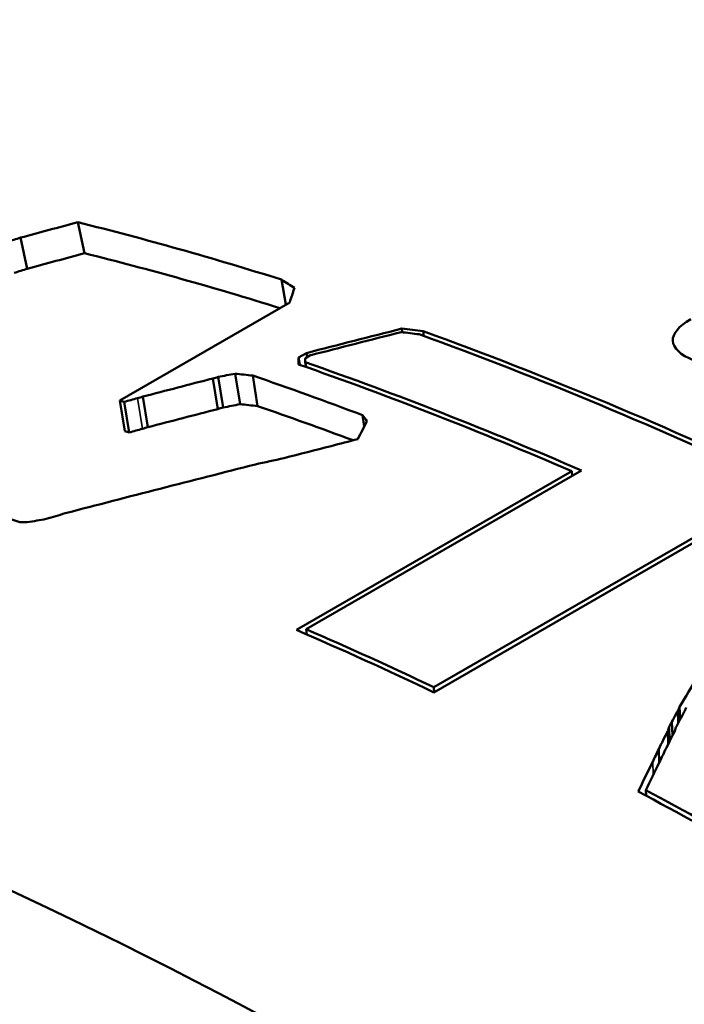
# Model space of a CAD drawing. Units: millimetres. Extents: x 5 to 415, y 5 to 292.
# Drawn here: x 289 to 291, y 120 to 123 of the extents above; entities that cross this region are included whole.
import ezdxf

# ---------------------------------------------------------------- set-up
doc = ezdxf.new("R2010")
doc.units = ezdxf.units.MM
doc.layers.add('Sichtbar (ISO)', color=7, linetype='Continuous', lineweight=50)
doc.layers.add('Sichtbar schmal (ISO)', color=7, linetype='Continuous', lineweight=35)

msp = doc.modelspace()

# ---------------------------------------------------------------- linework, layer by layer
at = {"layer": 'Sichtbar (ISO)'}
for p, q in [((288.89339, 122.32993), (288.874, 122.41964)), ((288.72828, 122.28531), (288.7085, 122.37512)), ((289.4752, 122.18177), (289.4625, 122.25371)), ((289.48619, 122.18812), (288.995, 121.90453)), ((289.81131, 122.10164), (289.80973, 122.11211)), ((289.87382, 122.09066), (289.87177, 122.10454)), ((289.5118, 122.02853), (289.53435, 122.04155)), ((289.5151, 122.00756), (289.5118, 122.02853)), ((289.53317, 122.00124), (289.53104, 122.01494)), ((289.54453, 122.03476), (289.53129, 122.02712)), ((289.53618, 122.02994), (289.53435, 122.04155)), ((289.27861, 121.87983), (289.26416, 121.9681)), ((289.29398, 121.88411), (289.27957, 121.97237)), ((289.34254, 121.89373), (289.32825, 121.98194)), ((289.39322, 121.88831), (289.37917, 121.97644)), ((289.01009, 121.81605), (288.995, 121.90453)), ((289.02264, 121.81196), (289.00763, 121.90042)), ((289.07641, 121.8271), (289.06151, 121.91552)), ((289.7013, 121.82897), (289.69677, 121.86188)), ((290.32865, 121.70195), (289.53394, 121.24313)), ((289.5061, 121.24108), (290.30081, 121.69991)), ((290.30215, 121.68665), (290.30081, 121.69991)), ((290.93723, 121.65812), (289.90265, 121.0608)), ((289.90271, 121.07548), (290.90934, 121.65666)), ((289.53543, 121.22832), (289.53394, 121.24313)), ((289.90375, 121.06143), (289.90271, 121.07548)), ((290.61392, 120.98239), (290.61236, 121.01915)), ((290.60823, 120.97183), (290.60676, 121.00694)), ((290.58335, 120.91922), (290.5817, 120.96091)), ((290.59182, 120.93615), (290.59021, 120.97603)), ((290.57939, 120.9113), (290.57793, 120.9488)), ((290.55326, 120.85699), (290.55181, 120.89665)), ((290.51532, 120.76217), (290.51485, 120.778))]:
    msp.add_line(p, q, dxfattribs=at)
for centre, major_axis, start_param, end_param in [((294.95025, 110.03494), (-7.875, 13.6399), 3.1415927, 6.2831853), ((291.92741, 108.2897), (7.875, -13.6399), 2.5793704, 2.6339204), ((291.92741, 108.2897), (7.825, -13.5533), 2.581286, 2.6339204), ((291.91585, 108.28303), (7.875, -13.6399), 2.4441797, 2.5407821), ((291.90188, 108.27496), (-7.875, 13.6399), 5.5870271, 5.6821711), ((291.68996, 108.15261), (7.875, -13.6399), 2.4787349, 2.5512821), ((291.67598, 108.14454), (-7.875, 13.6399), 5.6215823, 5.6933945), ((291.59134, 108.09567), (7.875, -13.6399), 2.5271417, 2.5561577), ((289.78552, 107.05308), (-7.875, 13.6399), 4.8160295, 6.4360632), ((291.3716, 107.9688), (7.875, -13.6399), 2.5700853, 2.571246), ((291.59134, 108.09567), (7.825, -13.5533), 2.5307557, 2.5561577), ((291.3716, 107.9688), (7.825, -13.5533), 2.5700853, 2.571246), ((290.88041, 107.68522), (-7.875, 13.6399), 5.6942684, 5.7511397), ((287.38706, 105.66833), (-7.875, 13.6399), 4.8160295, 6.2831853), ((290.88128, 107.68572), (-7.875, 13.6399), 5.5857724, 5.6215823), ((290.89525, 107.69378), (7.875, -13.6399), 2.4454345, 2.4787349), ((290.89229, 107.69207), (-7.875, 13.6399), 5.4707304, 5.5336678), ((290.90626, 107.70014), (7.875, -13.6399), 2.3298332, 2.391347), ((289.26246, 106.75109), (-7.23439, 12.53033), 4.7418649, 6.0540923)]:
    msp.add_ellipse(centre, major_axis=major_axis, ratio=0.5773503, start_param=start_param, end_param=end_param, dxfattribs=at)
for points in [[(288.7085, 122.37512), (288.76365, 122.39004), (288.81882, 122.40488), (288.874, 122.41964)], [(288.67024, 122.36318), (288.68299, 122.36716), (288.69574, 122.37114), (288.7085, 122.37512)], [(288.72828, 122.28531), (288.7833, 122.30026), (288.83834, 122.31513), (288.89339, 122.32993)], [(288.6901, 122.27335), (288.70282, 122.27734), (288.71555, 122.28133), (288.72828, 122.28531)], [(289.4625, 122.25371), (289.475, 122.24593), (289.4875, 122.23809), (289.50002, 122.2302)], [(289.50002, 122.2302), (289.4954, 122.2162), (289.49079, 122.20217), (289.48619, 122.18812)], [(289.53435, 122.04155), (289.62612, 122.06525), (289.71791, 122.08877), (289.80973, 122.11211)], [(289.80773, 122.10207), (289.71997, 122.0798), (289.63224, 122.05736), (289.54453, 122.03476)], [(289.86002, 122.09567), (289.84259, 122.09783), (289.82516, 122.09997), (289.80773, 122.10207)], [(289.80973, 122.11211), (289.8304, 122.10963), (289.85108, 122.10711), (289.87177, 122.10454)], [(289.51138, 122.00886), (289.51152, 122.01542), (289.51166, 122.02198), (289.5118, 122.02853)], [(289.53129, 122.02712), (289.5312, 122.02306), (289.53112, 122.019), (289.53104, 122.01494)], [(289.06151, 121.91552), (289.12904, 121.93314), (289.1966, 121.95067), (289.26416, 121.9681)], [(289.26416, 121.9681), (289.2693, 121.96952), (289.27443, 121.97095), (289.27957, 121.97237)], [(289.27957, 121.97237), (289.29579, 121.97557), (289.31202, 121.97876), (289.32825, 121.98194)], [(289.32825, 121.98194), (289.34522, 121.98013), (289.36219, 121.9783), (289.37917, 121.97644)], [(289.00763, 121.90042), (289.02046, 121.90402), (289.03329, 121.90761), (289.04611, 121.91121)], [(289.04611, 121.91121), (289.05125, 121.91265), (289.05638, 121.91408), (289.06151, 121.91552)], [(289.07641, 121.8271), (289.14379, 121.84478), (289.21119, 121.86235), (289.27861, 121.87983)], [(289.27861, 121.87983), (289.28373, 121.88126), (289.28886, 121.88268), (289.29398, 121.88411)], [(289.29398, 121.88411), (289.31017, 121.88732), (289.32635, 121.89053), (289.34254, 121.89373)], [(289.34254, 121.89373), (289.35943, 121.89195), (289.37632, 121.89014), (289.39322, 121.88831)], [(289.70932, 121.84475), (289.70052, 121.82746), (289.69172, 121.81014), (289.68293, 121.79279)], [(289.69677, 121.86188), (289.70095, 121.85618), (289.70514, 121.85047), (289.70932, 121.84475)], [(289.02264, 121.81196), (289.03544, 121.81557), (289.04824, 121.81918), (289.06104, 121.82278)], [(289.06104, 121.82278), (289.06616, 121.82422), (289.07129, 121.82566), (289.07641, 121.8271)], [(289.68293, 121.79279), (289.6572, 121.78612), (289.63146, 121.77942), (289.60573, 121.77272)], [(289.60573, 121.77272), (289.56028, 121.76115), (289.51483, 121.74954), (289.46938, 121.7379)], [(289.46938, 121.7379), (289.44196, 121.73179), (289.41454, 121.72566), (289.38712, 121.71952)], [(289.38712, 121.71952), (289.20384, 121.67317), (289.02065, 121.62615), (288.83756, 121.57846)], [(288.78309, 121.56194), (288.76473, 121.55877), (288.74637, 121.55558), (288.72801, 121.55239)], [(288.83756, 121.57846), (288.8194, 121.57296), (288.80124, 121.56745), (288.78309, 121.56194)], [(288.72801, 121.55239), (288.72076, 121.55255), (288.71351, 121.5527), (288.70626, 121.55285)], [(290.61236, 121.01915), (290.62965, 121.04804), (290.64693, 121.07688), (290.66422, 121.10567)], [(290.60676, 121.00694), (290.60863, 121.01101), (290.6105, 121.01509), (290.61236, 121.01915)], [(290.59021, 120.97603), (290.59573, 120.98634), (290.60125, 120.99664), (290.60676, 121.00694)], [(290.6258, 121.0046), (290.62023, 120.9942), (290.61467, 120.98378), (290.6091, 120.97337)], [(290.63132, 121.01665), (290.62948, 121.01264), (290.62764, 121.00862), (290.6258, 121.0046)], [(290.57793, 120.9488), (290.57918, 120.95284), (290.58044, 120.95687), (290.5817, 120.96091)], [(290.5817, 120.96091), (290.58454, 120.96595), (290.58737, 120.97099), (290.59021, 120.97603)], [(290.6091, 120.97337), (290.60638, 120.96853), (290.60365, 120.9637), (290.60093, 120.95886)], [(290.55181, 120.89665), (290.56051, 120.91406), (290.56922, 120.93144), (290.57793, 120.9488)], [(290.59722, 120.94692), (290.58843, 120.92939), (290.57965, 120.91184), (290.57087, 120.89426)], [(290.60093, 120.95886), (290.59969, 120.95488), (290.59846, 120.9509), (290.59722, 120.94692)], [(290.53459, 120.86022), (290.54033, 120.87238), (290.54607, 120.88452), (290.55181, 120.89665)], [(290.57087, 120.89426), (290.56513, 120.88213), (290.5594, 120.86999), (290.55366, 120.85783)], [(290.49277, 120.77428), (290.50671, 120.80298), (290.52065, 120.83163), (290.53459, 120.86022)], [(290.55366, 120.85783), (290.54072, 120.83127), (290.52779, 120.80466), (290.51485, 120.778)]]:
    msp.add_open_spline(points, degree=3, dxfattribs=at)
msp.add_open_spline([(290.65327, 122.02001), (290.61398, 122.03657), (290.59377, 122.05532), (290.59262, 122.07653), (290.59147, 122.09774), (290.60878, 122.11861), (290.64454, 122.13925)], degree=3, knots=[0, 0, 0, 0, 1, 1, 1, 2, 2, 2, 2], dxfattribs=at)
at = {"layer": 'Sichtbar schmal (ISO)'}
for p, q in [((289.06104, 121.82278), (289.04611, 121.91121)), ((290.53593, 120.8214), (290.53459, 120.86022))]:
    msp.add_line(p, q, dxfattribs=at)

doc.saveas('drawing.dxf')
